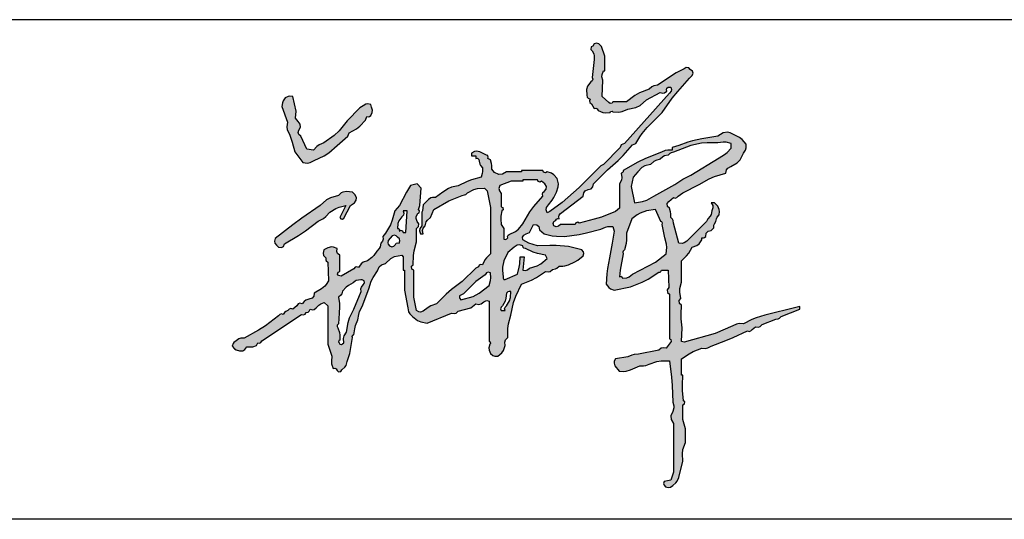
# Model space of a CAD drawing. Extents: x 8770768 to 9556298, y -1657789 to -884445.
# Drawn here: x 8851840 to 8853417, y -1482212 to -1481412 of the extents above; entities that cross this region are included whole.
import ezdxf

# ---------------------------------------------------------------- set-up
doc = ezdxf.new("R2010")
doc.units = 0
doc.header["$LTSCALE"] = 500
doc.layers.get('0').update_dxf_attribs({"linetype": 'CONTINUOUS'})
doc.layers.add('图框', color=137, linetype='CONTINUOUS')
doc.layers.add('手签', color=4, linetype='CONTINUOUS')

# ---------------------------------------------------------------- blocks, each defined once
blk = doc.blocks.new('钟  军')
at = {"layer": '手签'}
h = blk.add_hatch(color=4, dxfattribs=at)
h.paths.add_polyline_path([(103.5, 342.3), (100.3, 344.8), (99.1, 348.1), (100.3, 352), (103.1, 356.9), (102.7, 361.7), (99.2, 366), (94.9, 371.4), (96, 382.2), (90.6, 405.9), (85.8, 406.2), (83.1, 405.7), (78.7, 403.7), (75.3, 398.8), (74.2, 395.7), (73.3, 389.7), (82, 365), (81.1, 357.1), (81.9, 352.7), (85.2, 345.6), (89.5, 332.6), (93.8, 317.5), (106.7, 300.3), (114.1, 299.3), (118.5, 300), (125.1, 303.5), (140.8, 311), (148.4, 315.9), (161.7, 327.2), (178.9, 342.3), (181.1, 347.7), (192.8, 353.9), (198.2, 358.3), (207, 368.2), (209.1, 373.6), (211.8, 373.3), (213.6, 373.9), (215.6, 375.7), (218.1, 380.2), (218.4, 383.8), (216.7, 388.7), (215.6, 393), (210.9, 394.3), (207.6, 393.7), (203.7, 390.8), (198.3, 387.6), (177.9, 367.1), (164.9, 350.9), (157.1, 343.6), (140.2, 331.5), (132.8, 328.5), (129.1, 325.8), (124, 319.7), (113.2, 321.8)], flags=17)
h.paths.add_polyline_path([(105.3, 211.1), (90.8, 200.5), (62.6, 178.5), (61.4, 174.2), (62.1, 171.2), (64.7, 167.7), (67.9, 164.5), (72.4, 164.2), (75.6, 165.9), (77.6, 169.9), (100.1, 183.2), (110.9, 190.6), (131.5, 206.5), (139.8, 210.7), (143.6, 213.7), (149.9, 220.5), (159.5, 226.3), (164.8, 228.6), (175.7, 231.3), (166, 211.9), (167.5, 209.8), (170.3, 209.3), (172.5, 210.8), (183.3, 231.3), (189.7, 235.6), (192.3, 240.1), (192.6, 243.7), (190.8, 248.6), (186.5, 252.9), (176.8, 253.9), (171.1, 252.8), (168.2, 251.4), (163.9, 247.5), (151.1, 243.8), (144.7, 240.2), (134.8, 231.3)], flags=17)
h.paths.add_polyline_path([(163.5, 124.8), (166, 125.7), (166, 151.6), (162.6, 154.7), (161.5, 157.7), (161.7, 162.3), (156.1, 164.7), (152.5, 164.9), (146.6, 163.4), (140.2, 160.2), (139.2, 154.9), (140.1, 151.4), (143.4, 147.3), (143.5, 144.4), (144.4, 142.6), (146.6, 140.8), (147.7, 110.6), (144.3, 104.8), (142, 102), (136.9, 97.7), (125.1, 91.2), (124.5, 86.1), (121.5, 82.7), (116.4, 81.5), (111.6, 79.5), (109.2, 77.8), (105.7, 74), (102.1, 74.9), (99.1, 73.8), (97, 70.7), (90.6, 65.3), (87.6, 66.4), (85, 65.6), (83, 63.2), (79.4, 61.6), (77.6, 60.1), (75.5, 56.7), (72.5, 57.8), (69.9, 57), (67.9, 54.6), (47, 38.8), (36, 31.6), (13, 19), (7.5, 18.9), (4.5, 17.9), (0, 14.7), (-3.5, 12.2), (-5, 10.1), (-6.4, 6.1), (-2.8, 1.8), (0, 0), (5.4, -1.5), (10.8, -1.2), (14.1, 0.6), (17.3, 5), (23.4, 4.8), (26.6, 5.2), (32.4, 7.2), (34.5, 11.5), (37.4, 11), (39.7, 12.1), (41, 14.7), (104.6, 56.7), (107.8, 56), (110.5, 57.1), (112.1, 60), (115.4, 60.7), (117.2, 62.3), (118.6, 65.3), (122.5, 64.4), (125.2, 65), (128.3, 67.5), (132.6, 72), (135.4, 73.9), (141.2, 76.1), (146.6, 70.7), (146.6, 9.3), (153.1, -10.1), (152.5, -17.9), (153, -22), (155.2, -29.5), (158.1, -29), (160.4, -30.1), (161.7, -32.7), (163.9, -34.8), (167.7, -34.3), (169.2, -31.6), (174.1, -27.8), (176.2, -24.7), (177.9, -18.7), (182.2, -5.8), (186.5, 20.1), (185.7, 21.8), (186.7, 24.1), (188.6, 24.4), (189.9, 34.1), (191.2, 39), (195.1, 48.1), (196.4, 57), (197.7, 61.5), (201.6, 69.7), (212.4, 97.7), (216.4, 110), (219.3, 116), (226.4, 126.8), (229.1, 133.2), (232.6, 136.5), (239.3, 138.6), (247.7, 146.6), (253.8, 149.7), (265.2, 151.6), (267.3, 149.4), (267.3, 127.9), (269.5, 127.9), (269.5, 95.5), (274.9, 67.5), (276.2, 61.3), (278, 58), (282.4, 53.5), (290.7, 47.2), (295.9, 44.8), (306.1, 42.7), (344.9, 58.9), (349.4, 58.2), (352.3, 59.1), (355.7, 62.1), (376.2, 67.5), (383.7, 74), (389, 73), (392.5, 73.9), (396.6, 77.2), (399.8, 78.7), (401.8, 79), (405.3, 78.3), (405.3, 13.6), (406.9, 13), (407.5, 10.6), (406.3, 9.3), (404.8, 3.4), (405.1, -0.2), (407.4, -5.8), (411.4, -8.8), (414.2, -9.8), (419.3, -10.1), (425.5, -4.5), (428.1, -0.7), (431.1, 7.2), (430.4, 12.5), (431.6, 16.2), (435.4, 20.1), (435.2, 34.4), (436.1, 41.8), (439.8, 55.6), (444.3, 76.2), (447.8, 86.4), (457, 105.2), (473.2, 112), (481.1, 116.2), (495.8, 125.7), (500.3, 125.1), (503.2, 125.9), (506.6, 128.9), (511.3, 129.7), (513.9, 130.9), (517.3, 134.3), (523.4, 134.1), (526.7, 134.6), (532.4, 136.5), (542.5, 141), (547.3, 143.9), (556.1, 150.5), (557, 154.4), (556.4, 157.1), (554, 160.2), (532.4, 165.6), (512.7, 167.2), (502.7, 167.4), (482.9, 166.7), (468.9, 171), (459.2, 176.4), (458.8, 180.8), (460.6, 184), (464.5, 186.1), (469.9, 188.2), (476.4, 201.1), (481.5, 200.6), (484.9, 197.6), (486.1, 192.5), (493.6, 186.1), (506.3, 183), (512.9, 182.1), (526, 181.7), (549.5, 185.1), (561.2, 187.5), (584.2, 193.6), (591.5, 196.7), (595.6, 197.6), (603.6, 197.9), (605.7, 190.4), (602.5, 171), (598.2, 147.3), (594.8, 130.6), (593.7, 122.1), (592.8, 105.2), (596.9, 100.2), (599.8, 98.1), (605.7, 95.5), (631.6, 100.9), (650.6, 108.5), (659.9, 113.3), (676.9, 124.6), (679, 124.7), (680.5, 125.8), (681.2, 127.9), (691.9, 127.9), (693, 99.8), (690.3, 96.5), (690.8, 91.9), (694.1, 89.1), (694.1, 17.9), (696.4, 16.7), (696.9, 13.4), (695.2, 11.5), (688.7, 2.8), (683.9, 3.6), (680.6, 2.7), (676.9, -0.4), (644.5, -6.9), (637.4, -7.3), (633.7, -8.2), (627.3, -11.2), (607.9, -14.4), (605.7, -18.1), (605.4, -21.1), (606.8, -25.2), (613.3, -33.8), (620.6, -34.3), (624.5, -33.8), (631.6, -31.6), (646.7, -25.2), (652.7, -25.4), (656, -24.9), (661.8, -23), (674, -18.4), (681, -17.2), (694.1, -17.6), (697.4, -43.8), (698.5, -57), (699.5, -83.4), (700.9, -89.3), (700.9, -92.6), (699.5, -98.5), (696.4, -105.6), (696.7, -111.1), (700.6, -117.9), (700.6, -195.5), (696.2, -208.4), (685.5, -210.5), (684.8, -214), (685.4, -216.4), (687.6, -219.2), (692.3, -220.4), (695.6, -219.8), (699.5, -217), (704.5, -212.9), (706.6, -210.1), (709.2, -204.1), (715.6, -178.2), (714.8, -166.1), (715.7, -159.5), (720, -148), (720, -126.5), (715.6, -111.4), (715.6, -87.7), (718, -86.5), (718.5, -83.1), (716.7, -81.2), (715.1, -64.9), (714.8, -56.6), (715.6, -40.3), (713.5, -40.3), (713.5, -14.4), (725.5, -6), (732.2, -2.5), (745.8, 2.8), (752, 2.5), (755.4, 3.3), (760.9, 6.1), (784.6, 14.9), (796.3, 19.9), (819.1, 30.9), (822, 29.8), (824.7, 30.6), (826.7, 33), (832, 37.3), (836.5, 36.7), (839.4, 37.6), (842.8, 40.6), (864.4, 49.2), (868.2, 49.9), (870.2, 50.8), (873, 53.5), (903.2, 65.3), (903.2, 69.7), (898.9, 68.6), (847.1, 55.6), (832.8, 51.5), (825.8, 48.6), (812.6, 41.6), (805.6, 42.2), (801.7, 41.5), (795.4, 38.4), (767.4, 26.6), (717.8, 12.5), (713.5, 13.6), (714.6, 35.2), (712.9, 49.7), (712.6, 57.2), (713.5, 71.8), (710.2, 74.6), (709.7, 79.2), (712.4, 82.6), (710.6, 92.8), (710.7, 98.5), (713.5, 108.5), (713.5, 142.9), (721.5, 150.5), (725.1, 155), (730.7, 164.5), (737.9, 167.2), (741.5, 170), (745.8, 176.4), (745.8, 179.6), (748.5, 179.3), (750.3, 179.9), (752.3, 181.7), (752.9, 186.9), (755.9, 190.3), (760.9, 191.4), (765.2, 195.8), (765.2, 199.8), (766, 202.2), (768.5, 205.5), (769.2, 210.2), (770.5, 212.8), (773.8, 216.2), (774.3, 221.9), (773.8, 225), (771.7, 230.2), (766.3, 235.6), (760.9, 235.6), (763.5, 231.1), (763.8, 227.6), (762, 222.7), (760.9, 217), (759.4, 214.1), (755.5, 209.8), (753.4, 205.5), (722.1, 174.2), (717.6, 171.3), (714.5, 170.5), (709.2, 171), (700.6, 203.3), (700, 207.1), (698.9, 209.2), (696.2, 211.9), (696.5, 218), (696, 221.2), (694.1, 227), (690.8, 229.8), (690.3, 234.4), (693, 237.8), (700.6, 244.2), (703.5, 243.2), (706.1, 244), (708.1, 246.4), (715.6, 251.8), (741.5, 264.7), (757.6, 274.3), (766.5, 278), (784.6, 283), (785.5, 288.2), (787.6, 291.2), (792.2, 293.8), (802.6, 299.6), (807.4, 304.7), (812.6, 315.4), (816, 320.2), (817, 323.5), (817, 329.4), (810.7, 337), (806.5, 340.4), (797.6, 344.5), (791.4, 347.8), (787.3, 348.6), (780.3, 347.7), (771.7, 342.3), (745.8, 338), (730.9, 334.8), (723.5, 332.6), (709.2, 327.2), (698.4, 324), (698.4, 319.7), (691.4, 320.2), (687.5, 319.4), (681.2, 316.5), (655.8, 306.7), (643.3, 300.8), (619.7, 287.4), (619.7, 285.2), (618.6, 283.7), (616.5, 283), (617.9, 276.2), (617.3, 272.1), (614.3, 265.8), (614.3, 227), (607.9, 221.6), (585.1, 212.9), (573.3, 209.2), (549.7, 203.3), (547.4, 204.8), (544.1, 203.7), (543.2, 201.1), (519.5, 201.1), (516.4, 198), (512.8, 197.3), (508.7, 199), (507.8, 202.6), (508.9, 205.5), (512, 207.6), (513.2, 209.6), (515.1, 210.3), (517.3, 209.8), (516.7, 213.2), (517.3, 215.6), (519.5, 218.4), (556.1, 246.4), (557, 251.6), (559.1, 254.6), (563.7, 257.2), (568.5, 258.2), (571.3, 261), (572.3, 265.8), (594.9, 288.4), (612, 303.2), (620.1, 311.2), (634.8, 328.3), (640.2, 330.5), (646.4, 341.5), (650.2, 346.8), (658.5, 356.3), (682.2, 380), (698.5, 403.1), (707.4, 414.1), (726.4, 435), (730.7, 439.3), (731.9, 443.2), (730.8, 446.6), (727.5, 449), (725, 452), (720.9, 452.4), (717.8, 450.1), (704.9, 443.6), (674.7, 424.2), (669, 423.1), (666.1, 421.6), (661.8, 417.8), (646, 411.8), (638.4, 407.6), (625.1, 397.3), (603.6, 397.3), (602.3, 395), (599, 394.4), (597.1, 396.2), (586.3, 405.9), (587.4, 431.8), (585.9, 437.6), (586.1, 441.3), (588.5, 446.9), (590.6, 446.9), (590.6, 470.6), (585.2, 485.7), (580.9, 490), (577, 491.1), (573.7, 490), (571.2, 486.7), (568.6, 485.2), (568.1, 481.4), (570.2, 479.2), (572.8, 474), (573.4, 470.9), (573.4, 465.2), (570.2, 436.1), (571.4, 433.6), (570.5, 430.8), (568, 429.6), (562.9, 422.2), (561.3, 417.1), (561.5, 408.1), (562.3, 404.8), (563.8, 403), (566.9, 401.6), (565.9, 398.7), (566.6, 396), (569.1, 394), (573.4, 386.5), (576.2, 387), (578.5, 385.9), (579.9, 383.3), (587.2, 380.5), (591.4, 379.8), (599.3, 380), (599.9, 381.7), (602.2, 382.3), (603.6, 381.1), (613.2, 380.8), (618.4, 381.8), (627.3, 385.4), (640.5, 388.2), (647.3, 391.6), (657.5, 400.5), (679, 412.4), (683.3, 411.3), (686.2, 411.9), (689.8, 414.5), (689.5, 417.2), (690.1, 419), (691.9, 421), (696.2, 421), (697.2, 417.1), (696.6, 414.4), (694.1, 411.3), (621.9, 330.5), (616.5, 328.3), (615.4, 324), (588.5, 297.1), (584.2, 294.9), (549.7, 260.4), (531.5, 244), (522, 236.2), (502.3, 221.6), (498, 219.5), (496.5, 224.5), (497.1, 228.1), (500.1, 232.4), (506.2, 239.9), (508.9, 244.1), (513, 252.9), (516, 261), (516.3, 266), (514.1, 274.4), (509.1, 280.4), (505.3, 282.9), (498, 285.2), (495.6, 283.7), (492.4, 284.8), (491.5, 287.4), (457, 287.4), (457, 285.2), (433.3, 285.2), (426.5, 281.4), (421, 281.1), (413.9, 284.1), (409.6, 289.5), (409.8, 295.6), (409.3, 298.8), (407.4, 304.6), (403.1, 306.8), (403.9, 308.9), (403.1, 311.2), (401, 312.1), (390.2, 317.5), (385, 318.3), (381.9, 317.8), (377.2, 315.4), (377.2, 311.1), (383.7, 311.1), (383.7, 306.8), (386.5, 307.1), (388.8, 305.2), (389.1, 302.4), (390.2, 297.7), (391.4, 295.4), (394.5, 291.7), (394.7, 285.6), (394.2, 282.4), (392.3, 276.6), (377.2, 272.3), (369.8, 269.5), (355.7, 262.6), (345.2, 260.7), (339.9, 258.6), (330.9, 252.9), (319.1, 244.2), (314.5, 244.4), (311.9, 243.6), (308.3, 241), (299.7, 232.4), (298.6, 222.7), (297.5, 220.5), (297.5, 199), (294.4, 194.7), (293.8, 191), (295.3, 186.1), (299.7, 186.1), (298.7, 191.3), (299.6, 194.8), (302.9, 199), (304.6, 205), (306.7, 208), (311.5, 211.9), (316.9, 224.8), (340.6, 238.9), (362.2, 247.5), (366, 248.2), (368, 249.1), (370.8, 251.8), (380.9, 256.7), (386.6, 258.3), (397.7, 259.3), (402, 255), (406.3, 233.5), (407.4, 228.1), (407.4, 153.7), (401.2, 147.8), (398.5, 144.1), (394.5, 136.5), (391.6, 137), (389.3, 135.8), (388, 133.2), (383.7, 131.1), (362.2, 109.5), (344.8, 96.6), (336.5, 89.4), (321.2, 74), (311.9, 70.7), (307.4, 68.2), (299.7, 62.1), (295.5, 60.7), (292.6, 61), (288.9, 63.2), (284.6, 84.7), (284.6, 127.9), (281.5, 129.6), (281, 134.1), (283.5, 136.5), (284.3, 151.3), (285.4, 158.7), (288.9, 173.1), (288.9, 194.7), (292.2, 197.5), (292.6, 202.1), (290, 205.5), (288.2, 210.3), (288.5, 213.9), (291, 218.4), (293.3, 219.6), (293.9, 222.9), (292.1, 224.8), (294.3, 231.3), (296.4, 259.3), (290, 265.8), (279.2, 263.6), (272.7, 252.9), (261.9, 231.3), (254.4, 222.7), (250.1, 207.9), (247, 200.6), (239.3, 187.1), (235, 181.7), (235.6, 177.3), (234.7, 174.3), (231.8, 171), (230.6, 165.3), (229.2, 162.3), (225.3, 158), (220.3, 151.1), (217.2, 147.9), (210.2, 142.9), (203.6, 140.4), (200.4, 137.9), (196.2, 132.2), (193.3, 133.2), (190.6, 132.5), (188.6, 130), (168.2, 118.2), (163.9, 119.2), (162.4, 121.5)])
h.paths.add_polyline_path([(179.9, 103.4), (187.6, 107.4), (190.4, 110), (192.4, 111), (196.2, 111.7), (199.6, 112.4), (201.7, 112.1), (204.8, 110.6), (205.6, 108.1), (205.3, 106.3), (203.7, 104.1), (200.7, 100.8), (199.9, 97.8), (200.5, 93.4), (188.6, 65.3), (181.7, 51.6), (179.2, 43.9), (176.8, 28.7), (173, 22.7), (171.9, 18.6), (172.5, 11.5), (170.5, 9.6), (168.7, 9), (166, 9.3), (164.9, 11.5), (163.8, 12.8), (164.4, 15.1), (166, 15.8), (166.3, 23.7), (165.6, 27.8), (162.8, 35.2), (161.7, 37.5), (162, 39.8), (163.9, 41.6), (164.9, 58.9), (165.8, 69.2), (165.5, 74.5), (163.9, 84.7), (167.5, 87.6), (169.1, 89.9), (170.3, 94.4), (176.3, 100.7)], flags=16)
h.paths.add_polyline_path([(243.5, 169.4), (242.9, 171.8), (243.6, 175.3), (250.1, 182.8), (253.6, 183.7), (256.1, 183), (258.7, 180.7), (261.5, 177.9), (262.3, 174.7), (260.9, 171), (258.7, 171.8), (256.4, 170.9), (255.5, 168.8), (252.7, 166), (249.5, 165.2), (245.8, 166.7)], flags=16)
h.paths.add_polyline_path([(260.9, 190.4), (261.8, 192), (260.6, 194.5), (258.7, 194.7), (258.8, 202.5), (260.4, 206.9), (265.2, 213), (268, 215.7), (268.7, 219), (267.3, 222.7), (273.8, 222.7), (271.6, 188.2), (267.3, 188.2), (266.4, 190.8), (263.2, 191.8)], flags=16)
h.paths.add_polyline_path([(357.8, 86.9), (364.3, 90.1), (383.7, 109.5), (398.8, 120.3), (400.9, 123.3), (403.8, 124.4), (407.4, 123.5), (407.8, 115.3), (407.3, 111.1), (405.3, 103.1), (389.2, 90.7), (379.5, 85.8), (360, 80.4), (358.1, 82.4), (357.6, 84.2)], flags=16)
h.paths.add_polyline_path([(426.6, 127.4), (426.9, 132.8), (429, 142.9), (435.4, 155.9), (445.1, 164.5), (449.9, 167.6), (453.7, 168.2), (459.2, 166.7), (459.6, 164.3), (461.1, 162.8), (463.5, 162.3), (475.9, 156.7), (482.5, 154.5), (495.8, 151.6), (498, 146.2), (488.3, 137.9), (482.1, 134.7), (469.9, 131.1), (466.5, 128.1), (463.6, 127.2), (459.2, 127.9), (461.3, 149.4), (454.8, 149.4), (454.3, 138.1), (453.4, 132.4), (450.5, 121.4), (431.1, 112.8), (429, 113.1), (427.6, 114.9), (427.9, 117.1)], flags=16)
h.paths.add_polyline_path([(423.6, 66.1), (424.4, 68.8), (426.8, 70.7), (430.8, 78.3), (432.2, 82.7), (433.3, 91.2), (435.2, 93.1), (437.1, 93.7), (439.8, 93.4), (439.5, 84), (438, 78.9), (433.3, 70.7), (430.8, 68.8), (430.1, 66.1), (431.1, 63.2), (424.7, 63.2)], flags=16)
h.paths.add_polyline_path([(429, 177.4), (429, 194.7), (424.7, 201.1), (423.8, 209.7), (424, 214.2), (425.7, 222.7), (427.5, 224.6), (427, 227.9), (424.7, 229.2), (424.7, 250.7), (421.6, 255), (421, 258.7), (422.5, 263.6), (440.8, 270.1), (459.2, 270.1), (459.2, 272.3), (482.9, 272.3), (483.8, 269.7), (487, 268.6), (489.3, 270.1), (494.7, 265.8), (497.2, 261.7), (496.8, 257.5), (493.6, 253.9), (491.2, 252), (490.5, 249.3), (491.5, 246.4), (477, 229.9), (470.4, 221), (459.2, 202.2), (452.3, 193.6), (447.5, 189.8), (437.6, 185), (435.5, 184), (434.6, 181.7), (435.4, 179.6), (433.5, 177.7), (431.7, 177.1)], flags=16)
h.paths.add_polyline_path([(614.3, 117.1), (615.4, 127.9), (619.7, 153.7), (619.4, 156.4), (620, 158.2), (621.9, 160.2), (624.6, 170.7), (625.3, 176.3), (625.1, 187.1), (633.7, 209.8), (642.4, 216.3), (647.3, 219), (657.5, 222.7), (671.5, 224.8), (680.1, 205.5), (682, 205.1), (683.1, 202.9), (682.2, 201.1), (686.5, 179.6), (689.3, 169.5), (689.7, 164.1), (688.7, 153.7), (671.5, 140.8), (634.8, 121.4), (629.3, 117.2), (625.6, 115.7), (618.7, 114.9), (618.5, 116.8), (616, 118.1)], flags=16)
h.paths.add_polyline_path([(638.1, 235.6), (632.7, 261.5), (635.9, 276.6), (643.4, 285.2), (650, 292.1), (654.7, 294.8), (663.9, 297.1), (669.2, 301.6), (672.4, 303.5), (679, 305.7), (683.3, 309.5), (686.3, 311), (691.9, 312.1), (694.7, 314.8), (696.7, 315.8), (700.6, 316.5), (728.6, 327.2), (745.5, 331), (754.3, 331.9), (771.7, 331.5), (780.2, 332.9), (784.9, 332.7), (793.2, 330.5), (793.2, 322.9), (786.3, 316), (782.3, 312.9), (773.8, 307.8), (728.6, 279.8), (715.6, 273.3), (702.7, 264.7), (669.3, 246.4), (657.7, 240.1), (651.1, 237.8)], flags=16)
at = {"layer": '手签', "color": 4}
for points in [[(687.6, -219.2), (692.3, -220.4), (695.6, -219.8), (699.5, -217), (704.5, -212.9), (706.6, -210.1), (709.2, -204.1), (715.6, -178.2), (714.8, -166.1), (715.7, -159.5), (720, -148), (720, -126.5), (715.6, -111.4), (715.6, -87.7), (718, -86.5), (718.5, -83.1), (716.7, -81.2), (715.1, -64.9), (714.8, -56.6), (715.6, -40.3), (713.5, -40.3), (713.5, -14.4), (725.5, -6), (732.2, -2.5), (745.8, 2.8), (752, 2.5), (755.4, 3.3), (760.9, 6.1), (784.6, 14.9), (796.3, 19.9), (819.1, 30.9), (822, 29.8), (824.7, 30.6), (826.7, 33), (832, 37.3), (836.5, 36.7), (839.4, 37.6), (842.8, 40.6), (864.4, 49.2), (868.2, 49.9), (870.2, 50.8), (873, 53.5), (903.2, 65.3), (903.2, 69.7), (898.9, 68.6), (847.1, 55.6), (832.8, 51.5), (825.8, 48.6), (812.6, 41.6), (805.6, 42.2), (801.7, 41.5), (795.4, 38.4), (767.4, 26.6), (717.8, 12.5), (713.5, 13.6), (714.6, 35.2), (712.9, 49.7), (712.6, 57.2), (713.5, 71.8), (710.2, 74.6), (709.7, 79.2), (712.4, 82.6), (710.6, 92.8), (710.7, 98.5), (713.5, 108.5), (713.5, 142.9), (721.5, 150.5), (725.1, 155), (730.7, 164.5), (737.9, 167.2), (741.5, 170), (745.8, 176.4), (745.8, 179.6), (748.5, 179.3), (750.3, 179.9), (752.3, 181.7), (752.9, 186.9), (755.9, 190.3), (760.9, 191.4), (765.2, 195.8), (765.2, 199.8), (766, 202.2), (768.5, 205.5), (769.2, 210.2), (770.5, 212.8), (773.8, 216.2), (774.3, 221.9), (773.8, 225), (771.7, 230.2), (766.3, 235.6), (760.9, 235.6), (763.5, 231.1), (763.8, 227.6), (762, 222.7), (760.9, 217), (759.4, 214.1), (755.5, 209.8), (753.4, 205.5), (722.1, 174.2), (717.6, 171.3), (714.5, 170.5), (709.2, 171), (700.6, 203.3), (700, 207.1), (698.9, 209.2), (696.2, 211.9), (696.5, 218), (696, 221.2), (694.1, 227), (690.8, 229.8), (690.3, 234.4), (693, 237.8), (700.6, 244.2), (703.5, 243.2), (706.1, 244), (708.1, 246.4), (715.6, 251.8), (741.5, 264.7), (757.6, 274.3), (766.5, 278), (784.6, 283), (785.5, 288.2), (787.6, 291.2), (792.2, 293.8), (802.6, 299.6), (807.4, 304.7), (812.6, 315.4), (816, 320.2), (817, 323.5), (817, 329.4), (810.7, 337), (806.5, 340.4), (797.6, 344.5), (791.4, 347.8), (787.3, 348.6), (780.3, 347.7), (771.7, 342.3), (745.8, 338), (730.9, 334.8), (723.5, 332.6), (709.2, 327.2), (698.4, 324), (698.4, 319.7), (691.4, 320.2), (687.5, 319.4), (681.2, 316.5), (655.8, 306.7), (643.3, 300.8), (619.7, 287.4), (619.7, 285.2), (618.6, 283.7), (616.5, 283), (617.9, 276.2), (617.3, 272.1), (614.3, 265.8), (614.3, 227), (607.9, 221.6), (585.1, 212.9), (573.3, 209.2), (549.7, 203.3), (547.4, 204.8), (544.1, 203.7), (543.2, 201.1), (519.5, 201.1), (516.4, 198), (512.8, 197.3), (508.7, 199), (507.8, 202.6), (508.9, 205.5), (512, 207.6), (513.2, 209.6), (515.1, 210.3), (517.3, 209.8), (516.7, 213.2), (517.3, 215.6), (519.5, 218.4), (556.1, 246.4), (557, 251.6), (559.1, 254.6), (563.7, 257.2), (568.5, 258.2), (571.3, 261), (572.3, 265.8), (594.9, 288.4), (612, 303.2), (620.1, 311.2), (634.8, 328.3), (640.2, 330.5), (646.4, 341.5), (650.2, 346.8), (658.5, 356.3), (682.2, 380), (698.5, 403.1), (707.4, 414.1), (726.4, 435), (730.7, 439.3), (731.9, 443.2), (730.8, 446.6), (727.5, 449), (725, 452), (720.9, 452.4), (717.8, 450.1), (704.9, 443.6), (674.7, 424.2), (669, 423.1), (666.1, 421.6), (661.8, 417.8), (646, 411.8), (638.4, 407.6), (625.1, 397.3), (603.6, 397.3), (602.3, 395), (599, 394.4), (597.1, 396.2), (586.3, 405.9), (587.4, 431.8), (585.9, 437.6), (586.1, 441.3), (588.5, 446.9), (590.6, 446.9), (590.6, 470.6), (585.2, 485.7), (580.9, 490), (577, 491.1), (573.7, 490), (571.2, 486.7), (568.6, 485.2), (568.1, 481.4), (570.2, 479.2), (572.8, 474), (573.4, 470.9), (573.4, 465.2), (570.2, 436.1), (571.4, 433.6), (570.5, 430.8), (568, 429.6), (562.9, 422.2), (561.3, 417.1), (561.5, 408.1), (562.3, 404.8), (563.8, 403), (566.9, 401.6), (565.9, 398.7), (566.6, 396), (569.1, 394), (573.4, 386.5), (576.2, 387), (578.5, 385.9), (579.9, 383.3), (587.2, 380.5), (591.4, 379.8), (599.3, 380), (599.9, 381.7), (602.2, 382.3), (603.6, 381.1), (613.2, 380.8), (618.4, 381.8), (627.3, 385.4), (640.5, 388.2), (647.3, 391.6), (657.5, 400.5), (679, 412.4), (683.3, 411.3), (686.2, 411.9), (689.8, 414.5), (689.5, 417.2), (690.1, 419), (691.9, 421), (696.2, 421), (697.2, 417.1), (696.6, 414.4), (694.1, 411.3), (621.9, 330.5), (616.5, 328.3), (615.4, 324), (588.5, 297.1), (584.2, 294.9), (549.7, 260.4), (531.5, 244), (522, 236.2), (502.3, 221.6), (498, 219.5), (496.5, 224.5), (497.1, 228.1), (500.1, 232.4), (506.2, 239.9), (508.9, 244.1), (513, 252.9), (516, 261), (516.3, 266), (514.1, 274.4), (509.1, 280.4), (505.3, 282.9), (498, 285.2), (495.6, 283.7), (492.4, 284.8), (491.5, 287.4), (457, 287.4), (457, 285.2), (433.3, 285.2), (426.5, 281.4), (421, 281.1), (413.9, 284.1), (409.6, 289.5), (409.8, 295.6), (409.3, 298.8), (407.4, 304.6), (403.1, 306.8), (403.9, 308.9), (403.1, 311.2), (401, 312.1), (390.2, 317.5), (385, 318.3), (381.9, 317.8), (377.2, 315.4), (377.2, 311.1), (383.7, 311.1), (383.7, 306.8), (386.5, 307.1), (388.8, 305.2), (389.1, 302.4), (390.2, 297.7), (391.4, 295.4), (394.5, 291.7), (394.7, 285.6), (394.2, 282.4), (392.3, 276.6), (377.2, 272.3), (369.8, 269.5), (355.7, 262.6), (345.2, 260.7), (339.9, 258.6), (330.9, 252.9), (319.1, 244.2), (314.5, 244.4), (311.9, 243.6), (308.3, 241), (299.7, 232.4), (298.6, 222.7), (297.5, 220.5), (297.5, 199), (294.4, 194.7), (293.8, 191), (295.3, 186.1), (299.7, 186.1), (298.7, 191.3), (299.6, 194.8), (302.9, 199), (304.6, 205), (306.7, 208), (311.5, 211.9), (316.9, 224.8), (340.6, 238.9), (362.2, 247.5), (366, 248.2), (368, 249.1), (370.8, 251.8), (380.9, 256.7), (386.6, 258.3), (397.7, 259.3), (402, 255), (406.3, 233.5), (407.4, 228.1), (407.4, 153.7), (401.2, 147.8), (398.5, 144.1), (394.5, 136.5), (391.6, 137), (389.3, 135.8), (388, 133.2), (383.7, 131.1), (362.2, 109.5), (344.8, 96.6), (336.5, 89.4), (321.2, 74), (311.9, 70.7), (307.4, 68.2), (299.7, 62.1), (295.5, 60.7), (292.6, 61), (288.9, 63.2), (284.6, 84.7), (284.6, 127.9), (281.5, 129.6), (281, 134.1), (283.5, 136.5), (284.3, 151.3), (285.4, 158.7), (288.9, 173.1), (288.9, 194.7), (292.2, 197.5), (292.6, 202.1), (290, 205.5), (288.2, 210.3), (288.5, 213.9), (291, 218.4), (293.3, 219.6), (293.9, 222.9), (292.1, 224.8), (294.3, 231.3), (296.4, 259.3), (290, 265.8), (279.2, 263.6), (272.7, 252.9), (261.9, 231.3), (254.4, 222.7), (250.1, 207.9), (247, 200.6), (239.3, 187.1), (235, 181.7), (235.6, 177.3), (234.7, 174.3), (231.8, 171), (230.6, 165.3), (229.2, 162.3), (225.3, 158), (220.3, 151.1), (217.2, 147.9), (210.2, 142.9), (203.6, 140.4), (200.4, 137.9), (196.2, 132.2), (193.3, 133.2), (190.6, 132.5), (188.6, 130), (168.2, 118.2), (163.9, 119.2), (162.4, 121.5), (163.5, 124.8), (166, 125.7), (166, 151.6), (162.6, 154.7), (161.5, 157.7), (161.7, 162.3), (156.1, 164.7), (152.5, 164.9), (146.6, 163.4), (140.2, 160.2), (139.2, 154.9), (140.1, 151.4), (143.4, 147.3), (143.5, 144.4), (144.4, 142.6), (146.6, 140.8), (147.7, 110.6), (144.3, 104.8), (142, 102), (136.9, 97.7), (125.1, 91.2), (124.5, 86.1), (121.5, 82.7), (116.4, 81.5), (111.6, 79.5), (109.2, 77.8), (105.7, 74), (102.1, 74.9), (99.1, 73.8), (97, 70.7), (90.6, 65.3), (87.6, 66.4), (85, 65.6), (83, 63.2), (79.4, 61.6), (77.6, 60.1), (75.5, 56.7), (72.5, 57.8), (69.9, 57), (67.9, 54.6), (47, 38.8), (36, 31.6), (13, 19), (7.5, 18.9), (4.5, 17.9), (0, 14.7), (-3.5, 12.2), (-5, 10.1), (-6.4, 6.1), (-2.8, 1.8), (0, 0), (5.4, -1.5), (10.8, -1.2), (14.1, 0.6), (17.3, 5), (23.4, 4.8), (26.6, 5.2), (32.4, 7.2), (34.5, 11.5), (37.4, 11), (39.7, 12.1), (41, 14.7), (104.6, 56.7), (107.8, 56), (110.5, 57.1), (112.1, 60), (115.4, 60.7), (117.2, 62.3), (118.6, 65.3), (122.5, 64.4), (125.2, 65), (128.3, 67.5), (132.6, 72), (135.4, 73.9), (141.2, 76.1), (146.6, 70.7), (146.6, 9.3), (153.1, -10.1), (152.5, -17.9), (153, -22), (155.2, -29.5), (158.1, -29), (160.4, -30.1), (161.7, -32.7), (163.9, -34.8), (167.7, -34.3), (169.2, -31.6), (174.1, -27.8), (176.2, -24.7), (177.9, -18.7), (182.2, -5.8), (186.5, 20.1), (185.7, 21.8), (186.7, 24.1), (188.6, 24.4), (189.9, 34.1), (191.2, 39), (195.1, 48.1), (196.4, 57), (197.7, 61.5), (201.6, 69.7), (212.4, 97.7), (216.4, 110), (219.3, 116), (226.4, 126.8), (229.1, 133.2), (232.6, 136.5), (239.3, 138.6), (247.7, 146.6), (253.8, 149.7), (265.2, 151.6), (267.3, 149.4), (267.3, 127.9), (269.5, 127.9), (269.5, 95.5), (274.9, 67.5), (276.2, 61.3), (278, 58), (282.4, 53.5), (290.7, 47.2), (295.9, 44.8), (306.1, 42.7), (344.9, 58.9), (349.4, 58.2), (352.3, 59.1), (355.7, 62.1), (376.2, 67.5), (383.7, 74), (389, 73), (392.5, 73.9), (396.6, 77.2), (399.8, 78.7), (401.8, 79), (405.3, 78.3), (405.3, 13.6), (406.9, 13), (407.5, 10.6), (406.3, 9.3), (404.8, 3.4), (405.1, -0.2), (407.4, -5.8), (411.4, -8.8), (414.2, -9.8), (419.3, -10.1), (425.5, -4.5), (428.1, -0.7), (431.1, 7.2), (430.4, 12.5), (431.6, 16.2), (435.4, 20.1), (435.2, 34.4), (436.1, 41.8), (439.8, 55.6), (444.3, 76.2), (447.8, 86.4), (457, 105.2), (473.2, 112), (481.1, 116.2), (495.8, 125.7), (500.3, 125.1), (503.2, 125.9), (506.6, 128.9), (511.3, 129.7), (513.9, 130.9), (517.3, 134.3), (523.4, 134.1), (526.7, 134.6), (532.4, 136.5), (542.5, 141), (547.3, 143.9), (556.1, 150.5), (557, 154.4), (556.4, 157.1), (554, 160.2), (532.4, 165.6), (512.7, 167.2), (502.7, 167.4), (482.9, 166.7), (468.9, 171), (459.2, 176.4), (458.8, 180.8), (460.6, 184), (464.5, 186.1), (469.9, 188.2), (476.4, 201.1), (481.5, 200.6), (484.9, 197.6), (486.1, 192.5), (493.6, 186.1), (506.3, 183), (512.9, 182.1), (526, 181.7), (549.5, 185.1), (561.2, 187.5), (584.2, 193.6), (591.5, 196.7), (595.6, 197.6), (603.6, 197.9), (605.7, 190.4), (602.5, 171), (598.2, 147.3), (594.8, 130.6), (593.7, 122.1), (592.8, 105.2), (596.9, 100.2), (599.8, 98.1), (605.7, 95.5), (631.6, 100.9), (650.6, 108.5), (659.9, 113.3), (676.9, 124.6), (679, 124.7), (680.5, 125.8), (681.2, 127.9), (691.9, 127.9), (693, 99.8), (690.3, 96.5), (690.8, 91.9), (694.1, 89.1), (694.1, 17.9), (696.4, 16.7), (696.9, 13.4), (695.2, 11.5), (688.7, 2.8), (683.9, 3.6), (680.6, 2.7), (676.9, -0.4), (644.5, -6.9), (637.4, -7.3), (633.7, -8.2), (627.3, -11.2), (607.9, -14.4), (605.7, -18.1), (605.4, -21.1), (606.8, -25.2), (613.3, -33.8), (620.6, -34.3), (624.5, -33.8), (631.6, -31.6), (646.7, -25.2), (652.7, -25.4), (656, -24.9), (661.8, -23), (674, -18.4), (681, -17.2), (694.1, -17.6), (697.4, -43.8), (698.5, -57), (699.5, -83.4), (700.9, -89.3), (700.9, -92.6), (699.5, -98.5), (696.4, -105.6), (696.7, -111.1), (700.6, -117.9), (700.6, -195.5), (696.2, -208.4), (685.5, -210.5), (684.8, -214), (685.4, -216.4), (687.6, -219.2)], [(106.7, 300.3), (114.1, 299.3), (118.5, 300), (125.1, 303.5), (140.8, 311), (148.4, 315.9), (161.7, 327.2), (178.9, 342.3), (181.1, 347.7), (192.8, 353.9), (198.2, 358.3), (207, 368.2), (209.1, 373.6), (211.8, 373.3), (213.6, 373.9), (215.6, 375.7), (218.1, 380.2), (218.4, 383.8), (216.7, 388.7), (215.6, 393), (210.9, 394.3), (207.6, 393.7), (203.7, 390.8), (198.3, 387.6), (177.9, 367.1), (164.9, 350.9), (157.1, 343.6), (140.2, 331.5), (132.8, 328.5), (129.1, 325.8), (124, 319.7), (113.2, 321.8), (103.5, 342.3), (100.3, 344.8), (99.1, 348.1), (100.3, 352), (103.1, 356.9), (102.7, 361.7), (99.2, 366), (94.9, 371.4), (96, 382.2), (90.6, 405.9), (85.8, 406.2), (83.1, 405.7), (78.7, 403.7), (75.3, 398.8), (74.2, 395.7), (73.3, 389.7), (82, 365), (81.1, 357.1), (81.9, 352.7), (85.2, 345.6), (89.5, 332.6), (93.8, 317.5), (106.7, 300.3)], [(638.1, 235.6), (651.1, 237.8), (657.7, 240.1), (669.3, 246.4), (702.7, 264.7), (715.6, 273.3), (728.6, 279.8), (773.8, 307.8), (782.3, 312.9), (786.3, 316), (793.2, 322.9), (793.2, 330.5), (784.9, 332.7), (780.2, 332.9), (771.7, 331.5), (754.3, 331.9), (745.5, 331), (728.6, 327.2), (700.6, 316.5), (696.7, 315.8), (694.7, 314.8), (691.9, 312.1), (686.3, 311), (683.3, 309.5), (679, 305.7), (672.4, 303.5), (669.2, 301.6), (663.9, 297.1), (654.7, 294.8), (650, 292.1), (643.4, 285.2), (635.9, 276.6), (632.7, 261.5), (638.1, 235.6)], [(429, 177.4), (431.7, 177.1), (433.5, 177.7), (435.4, 179.6), (434.6, 181.7), (435.5, 184), (437.6, 185), (447.5, 189.8), (452.3, 193.6), (459.2, 202.2), (470.4, 221), (477, 229.9), (491.5, 246.4), (490.5, 249.3), (491.2, 252), (493.6, 253.9), (496.8, 257.5), (497.2, 261.7), (494.7, 265.8), (489.3, 270.1), (487, 268.6), (483.8, 269.7), (482.9, 272.3), (459.2, 272.3), (459.2, 270.1), (440.8, 270.1), (422.5, 263.6), (421, 258.7), (421.6, 255), (424.7, 250.7), (424.7, 229.2), (427, 227.9), (427.5, 224.6), (425.7, 222.7), (424, 214.2), (423.8, 209.7), (424.7, 201.1), (429, 194.7), (429, 177.4)], [(67.9, 164.5), (72.4, 164.2), (75.6, 165.9), (77.6, 169.9), (100.1, 183.2), (110.9, 190.6), (131.5, 206.5), (139.8, 210.7), (143.6, 213.7), (149.9, 220.5), (159.5, 226.3), (164.8, 228.6), (175.7, 231.3), (166, 211.9), (167.5, 209.8), (170.3, 209.3), (172.5, 210.8), (183.3, 231.3), (189.7, 235.6), (192.3, 240.1), (192.6, 243.7), (190.8, 248.6), (186.5, 252.9), (176.8, 253.9), (171.1, 252.8), (168.2, 251.4), (163.9, 247.5), (151.1, 243.8), (144.7, 240.2), (134.8, 231.3), (105.3, 211.1), (90.8, 200.5), (62.6, 178.5), (61.4, 174.2), (62.1, 171.2), (64.7, 167.7), (67.9, 164.5)], [(267.3, 188.2), (271.6, 188.2), (273.8, 222.7), (267.3, 222.7), (268.7, 219), (268, 215.7), (265.2, 213), (260.4, 206.9), (258.8, 202.5), (258.7, 194.7), (260.6, 194.5), (261.8, 192), (260.9, 190.4), (263.2, 191.8), (266.4, 190.8), (267.3, 188.2)], [(618.7, 114.9), (625.6, 115.7), (629.3, 117.2), (634.8, 121.4), (671.5, 140.8), (688.7, 153.7), (689.7, 164.1), (689.3, 169.5), (686.5, 179.6), (682.2, 201.1), (683.1, 202.9), (682, 205.1), (680.1, 205.5), (671.5, 224.8), (657.5, 222.7), (647.3, 219), (642.4, 216.3), (633.7, 209.8), (625.1, 187.1), (625.3, 176.3), (624.6, 170.7), (621.9, 160.2), (620, 158.2), (619.4, 156.4), (619.7, 153.7), (615.4, 127.9), (614.3, 117.1), (616, 118.1), (618.5, 116.8), (618.7, 114.9)], [(245.8, 166.7), (249.5, 165.2), (252.7, 166), (255.5, 168.8), (256.4, 170.9), (258.7, 171.8), (260.9, 171), (262.3, 174.7), (261.5, 177.9), (258.7, 180.7), (256.1, 183), (253.6, 183.7), (250.1, 182.8), (243.6, 175.3), (242.9, 171.8), (243.5, 169.4), (245.8, 166.7)], [(431.1, 112.8), (450.5, 121.4), (453.4, 132.4), (454.3, 138.1), (454.8, 149.4), (461.3, 149.4), (459.2, 127.9), (463.6, 127.2), (466.5, 128.1), (469.9, 131.1), (482.1, 134.7), (488.3, 137.9), (498, 146.2), (495.8, 151.6), (482.5, 154.5), (475.9, 156.7), (463.5, 162.3), (461.1, 162.8), (459.6, 164.3), (459.2, 166.7), (453.7, 168.2), (449.9, 167.6), (445.1, 164.5), (435.4, 155.9), (429, 142.9), (426.9, 132.8), (426.6, 127.4), (427.9, 117.1), (427.6, 114.9), (429, 113.1), (431.1, 112.8)], [(166, 9.3), (168.7, 9), (170.5, 9.6), (172.5, 11.5), (171.9, 18.6), (173, 22.7), (176.8, 28.7), (179.2, 43.9), (181.7, 51.6), (188.6, 65.3), (200.5, 93.4), (199.9, 97.8), (200.7, 100.8), (203.7, 104.1), (205.3, 106.3), (205.6, 108.1), (204.8, 110.6), (201.7, 112.1), (199.6, 112.4), (196.2, 111.7), (192.4, 111), (190.4, 110), (187.6, 107.4), (179.9, 103.4), (176.3, 100.7), (170.3, 94.4), (169.1, 89.9), (167.5, 87.6), (163.9, 84.7), (165.5, 74.5), (165.8, 69.2), (164.9, 58.9), (163.9, 41.6), (162, 39.8), (161.7, 37.5), (162.8, 35.2), (165.6, 27.8), (166.3, 23.7), (166, 15.8), (164.4, 15.1), (163.8, 12.8), (164.9, 11.5), (166, 9.3)], [(360, 80.4), (379.5, 85.8), (389.2, 90.7), (405.3, 103.1), (407.3, 111.1), (407.8, 115.3), (407.4, 123.5), (403.8, 124.4), (400.9, 123.3), (398.8, 120.3), (383.7, 109.5), (364.3, 90.1), (357.8, 86.9), (357.6, 84.2), (358.1, 82.4), (360, 80.4)], [(424.7, 63.2), (431.1, 63.2), (430.1, 66.1), (430.8, 68.8), (433.3, 70.7), (438, 78.9), (439.5, 84), (439.8, 93.4), (437.1, 93.7), (435.2, 93.1), (433.3, 91.2), (432.2, 82.7), (430.8, 78.3), (426.8, 70.7), (424.4, 68.8), (423.6, 66.1), (424.7, 63.2)]]:
    blk.add_lwpolyline(points, close=True, dxfattribs=at)
blk = doc.blocks.new('SC-建筑-项目信息')
at = {"layer": '图框'}
for p, q in [((201272.9, -41159.8), (194772.9, -41159.8)), ((201272.9, -41959.8), (194772.9, -41959.8))]:
    blk.add_line(p, q, dxfattribs=at)
at = {"layer": '手签'}
blk.add_blockref('钟  军', (199591.5, -41688.7), dxfattribs=at)

msp = doc.modelspace()

# ---------------------------------------------------------------- block references
msp.add_blockref('SC-建筑-项目信息', (8652595, -1440252.1))

doc.saveas('drawing.dxf')
